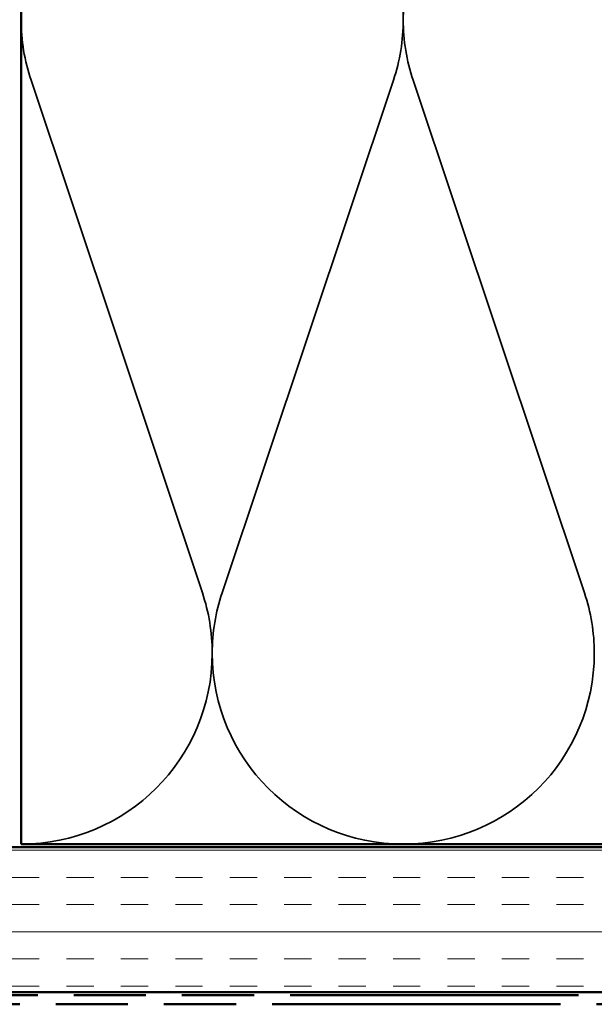
# Model space of a CAD drawing. Units: inches. Extents: x 0 to 121, y -196 to 21.
# Drawn here: x 8 to 10, y -76 to -72 of the extents above; entities that cross this region are included whole.
import ezdxf

# ---------------------------------------------------------------- set-up
doc = ezdxf.new("R2010")
doc.units = ezdxf.units.IN
doc.header["$LTSCALE"] = 2
doc.header["$MEASUREMENT"] = 0
doc.linetypes.add('DASHED', pattern=[0.2067, 0.1654, -0.0413])
doc.linetypes.add('DOUBLE_DASH_CHAIN', pattern=[1.2403, 0.6614, -0.0827, 0.1654, -0.0827, 0.1654, -0.0827])
for name, color, linetype, lineweight in [('Hatch (ANSI)', 7, 'Continuous', 18), ('Hidden (ANSI)', 7, 'DASHED', 35), ('Visible (ANSI)', 7, 'Continuous', 50)]:
    doc.layers.add(name, color=color, linetype=linetype, lineweight=lineweight)

msp = doc.modelspace()

# ---------------------------------------------------------------- hatches: boundary and pattern name
at = {"layer": 'Hatch (ANSI)', "true_color": 0x804000}
h = msp.add_hatch(dxfattribs=at)
h.set_pattern_fill('INSUL', color=36, scale=0.75, style=0)
h.set_pattern_definition([(0, (-0.19107, -94.8999), (0, 0.28125), []), (0, (-0.19107, -94.80616), (0, 0.28125), [0.09375, -0.09375]), (0, (-0.19107, -94.7124), (0, 0.28125), [0.09375, -0.09375])])
h.paths.add_polyline_path([(21.123452, -75.2015), (7.080256, -75.2015), (7.080256, -75.7015), (21.123452, -75.7015)])

# ---------------------------------------------------------------- linework, layer by layer
at = {"layer": 'Hidden (ANSI)', "color": 150, "linetype": 'Continuous', "true_color": 0x0080ff}
for p, q in [((8.124192, -72.558297), (8.714502, -74.324704)), ((8.782373, -74.324704), (9.372684, -72.558297)), ((9.440555, -72.558297), (10.030865, -74.324704))]:
    msp.add_line(p, q, dxfattribs=at)
for centre, start, end in [((8.748438, -72.349682), 90, 180), ((8.748438, -72.349682), 0, 90), ((10.064801, -72.349682), 90, 180), ((10.064801, -72.349682), 0, 90), ((8.748438, -72.349682), 180, 198.478963), ((8.748438, -72.349682), 341.521037, 0), ((10.064801, -72.349682), 180, 198.478963), ((8.090256, -74.533319), 0, 18.478963), ((9.406619, -74.533319), 161.521037, 180), ((9.406619, -74.533319), 0, 18.478963), ((8.090256, -74.533319), 270, 0), ((9.406619, -74.533319), 180, 270), ((9.406619, -74.533319), 270, 0)]:
    msp.add_arc(centre, 0.658182, start, end, dxfattribs=at)
at = {"layer": 'Visible (ANSI)', "color": 150, "linetype": 'Continuous', "true_color": 0x0080ff}
for p, q in [((8.090256, -75.1915), (8.090256, -71.6915)), ((21.123452, -75.1915), (8.090256, -75.1915))]:
    msp.add_line(p, q, dxfattribs=at)
at = {"layer": 'Visible (ANSI)', "color": 36, "linetype": 'Continuous', "true_color": 0x804000}
for p, q in [((21.123452, -75.2015), (6.580256, -75.2015)), ((7.080256, -75.7015), (21.123452, -75.7015))]:
    msp.add_line(p, q, dxfattribs=at)
at = {"layer": 'Visible (ANSI)', "color": 30, "linetype": 'DOUBLE_DASH_CHAIN', "ltscale": 0.75085, "true_color": 0xff8000}
for p, q in [((7.154256, -75.7115), (21.123452, -75.7115)), ((21.123452, -75.7435), (7.154256, -75.7435))]:
    msp.add_line(p, q, dxfattribs=at)

doc.saveas('drawing.dxf')
